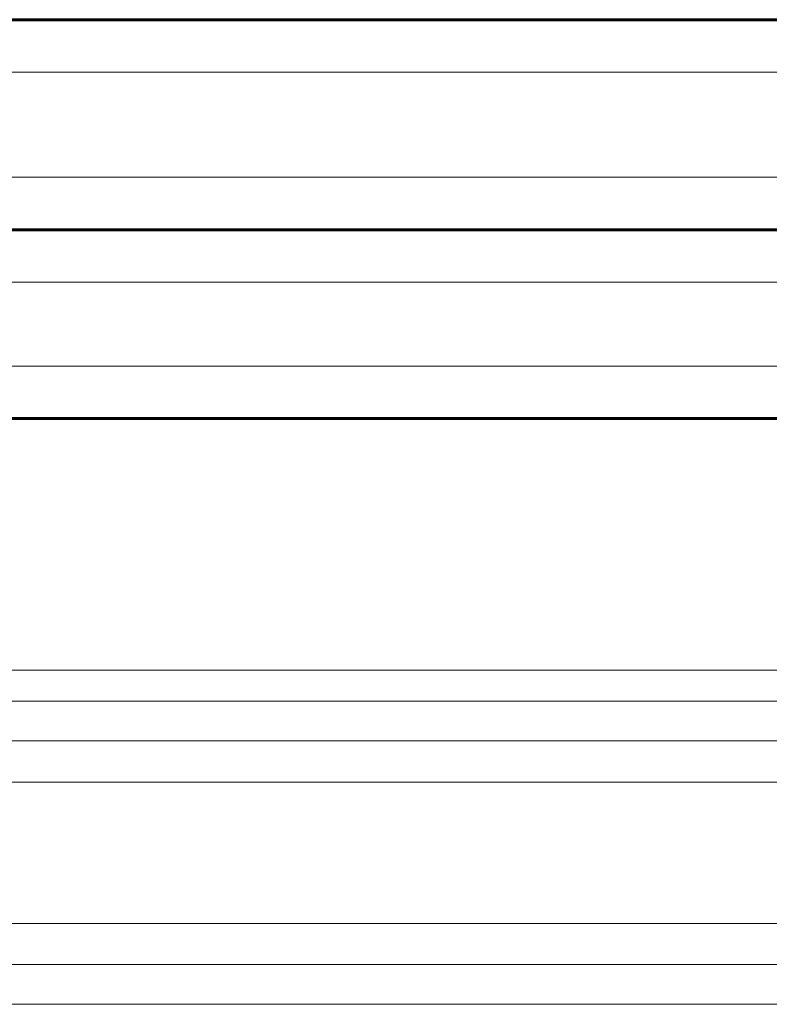
# Model space of a CAD drawing. Units: millimetres. Extents: x -3359 to 6337, y -3438 to 5505.
# Drawn here: x -1466 to -1394, y 514 to 608 of the extents above; entities that cross this region are included whole.
import ezdxf

# ---------------------------------------------------------------- set-up
doc = ezdxf.new("R2010")
doc.units = ezdxf.units.MM
doc.linetypes.add('K5LT_BASIC', pattern=[0])
doc.linetypes.add('K5LT_THIN', pattern=[0])

msp = doc.modelspace()

# ---------------------------------------------------------------- linework, layer by layer
at = {"color": 150, "linetype": 'K5LT_BASIC', "lineweight": 60}
for p, q in [((-988.726, 607.774), (-1678.726, 607.774)), ((-1373.226, 607.774), (-1591.226, 607.774)), ((-1853.726, 587.774), (-813.726, 587.774)), ((-1853.726, 569.774), (-813.726, 569.774))]:
    msp.add_line(p, q, dxfattribs=at)
at = {"color": 7, "linetype": 'K5LT_THIN', "lineweight": 18}
for p, q in [((-983.726, 602.774), (-1683.726, 602.774)), ((-983.726, 592.774), (-1683.726, 592.774)), ((-1853.726, 582.774), (-813.726, 582.774)), ((-1853.726, 574.774), (-813.726, 574.774)), ((-1615.742, 545.807), (-1387.562, 545.807)), ((-1610.463, 542.865), (-1386.497, 542.865)), ((-1590.876, 539.081), (-1385.418, 539.081)), ((-1586.678, 535.162), (-1384.51, 535.162)), ((-1587.285, 521.694), (-1379.76, 521.694)), ((-1591.926, 517.774), (-1333.726, 517.774)), ((-1610.463, 513.991), (-1333.726, 513.991))]:
    msp.add_line(p, q, dxfattribs=at)

doc.saveas('drawing.dxf')
